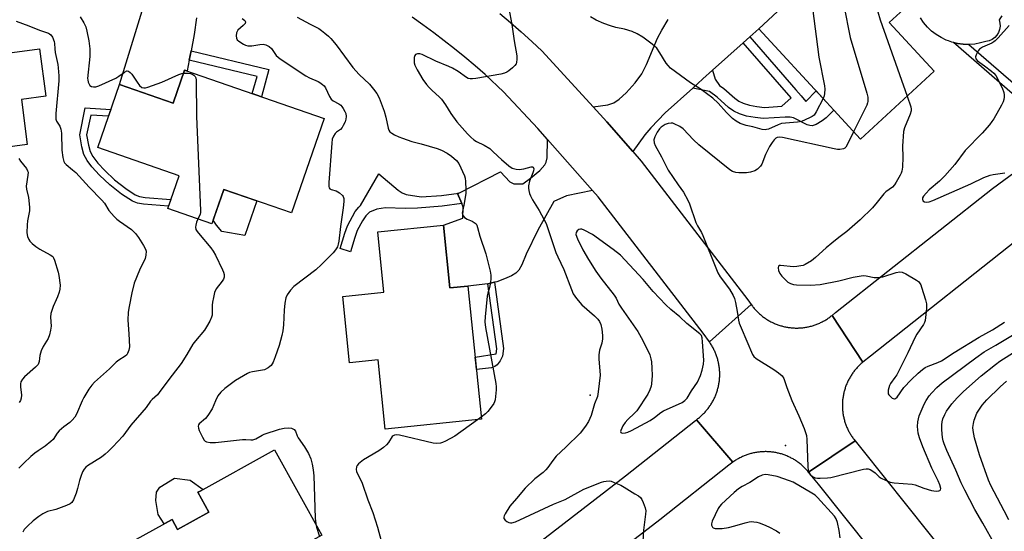
# Model space of a CAD drawing. Units: inches. Extents: x 1255763 to 1261763, y 497454 to 501455.
# Drawn here: x 1258315 to 1258668, y 499437 to 499620 of the extents above; entities that cross this region are included whole.
import ezdxf

# ---------------------------------------------------------------- set-up
doc = ezdxf.new("R2010")
doc.units = ezdxf.units.IN
doc.header["$MEASUREMENT"] = 0
for name, color, linetype in [('BLDG-Footprint', 5, 'Continuous'), ('CNTRL-Analytical Point', 7, 'Continuous'), ('CULTRL-Pad', 6, 'Continuous'), ('ELEV-Spot Elevation', 7, 'Continuous'), ('TRANS-Driveway', 251, 'Continuous'), ('TRANS-Non Street Sidewalk', 7, 'Continuous'), ('TRANS-Road', 130, 'Continuous'), ('Undefined', 1, 'Continuous')]:
    doc.layers.add(name, color=color, linetype=linetype)

msp = doc.modelspace()

# ---------------------------------------------------------------- linework, layer by layer
at = {"layer": 'BLDG-Footprint'}
for points, elevation in [([(1258593.2, 499655.19), (1258613.08, 499633.61), (1258623.67, 499643.36), (1258635.52, 499630.5), (1258637.18, 499628.7), (1258636.19, 499627.79), (1258626.97, 499619.29), (1258643.09, 499601.8), (1258616.67, 499577.46), (1258607.16, 499587.79), (1258604.48, 499590.7), (1258580.27, 499616.98), (1258588.64, 499624.7), (1258573.06, 499641.61), (1258590.72, 499657.88), (1258591.52, 499657.01)], 358.75), ([(1258317.87, 499575.52), (1258284.98, 499571.15), (1258286.12, 499562.52), (1258267.58, 499560.06), (1258266.08, 499571.38), (1258249.26, 499569.14), (1258245.79, 499595.25), (1258279.86, 499599.77), (1258279.29, 499604.09), (1258322.24, 499609.79), (1258324.49, 499592.84), (1258315.73, 499591.67)], 372.63), ([(1258374.31, 499602.18), (1258424.34, 499584.79), (1258412.59, 499550.97), (1258388.35, 499559.39), (1258384.06, 499547.02), (1258368.22, 499552.53), (1258372.32, 499564.33), (1258343.11, 499574.47), (1258350.95, 499597.02), (1258370.19, 499590.33)], 365.89), ([(1258467.15, 499546.55), (1258469.42, 499524.07), (1258475.94, 499524.72), (1258480.75, 499476.98), (1258446.19, 499473.5), (1258443.69, 499498.28), (1258433.39, 499497.24), (1258430.99, 499521.06), (1258445.73, 499522.55), (1258443.55, 499544.17)], 362.71), ([(1258406.53, 499466.1), (1258423.54, 499435.49), (1258395.86, 499420.11), (1258392.97, 499425.32), (1258380.06, 499418.14), (1258381.66, 499415.27), (1258363.86, 499405.38), (1258350.07, 499430.17), (1258369.77, 499441.12), (1258371.79, 499437.48), (1258383, 499443.71), (1258379.05, 499450.83), (1258379.82, 499451.25)], 365.77)]:
    msp.add_lwpolyline(points, close=True, dxfattribs=dict(at, elevation=elevation))
at = {"layer": 'CNTRL-Analytical Point'}
msp.add_point((1258589.79, 499467.65, 358), dxfattribs=at)
at = {"layer": 'CULTRL-Pad'}
for points in [[(1258400.16, 499555.29), (1258395.84, 499542.86), (1258387.6, 499544.3), (1258385.68, 499546.62), (1258384.51, 499548.34), (1258388.35, 499559.39)], [(1258383, 499443.71), (1258371.79, 499437.48), (1258369.77, 499441.12), (1258366.93, 499439.54), (1258364.82, 499442.85), (1258363.95, 499447.9), (1258364.2, 499450.88), (1258365.35, 499452.64), (1258370.64, 499455.92), (1258376.24, 499455.16), (1258380.89, 499451.85), (1258379.82, 499451.25), (1258379.05, 499450.83)]]:
    msp.add_lwpolyline(points, close=True, dxfattribs=at)
msp.add_polyline3d([(1258667.45, 499621.62, 0), (1258666.46, 499620.16, 0), (1258666.75, 499619.05, 0), (1258666.82, 499617.89, 0), (1258666.64, 499616.75, 0), (1258666.25, 499615.67, 0), (1258665.64, 499614.69, 0), (1258664.85, 499613.85, 0), (1258663.9, 499613.18, 0), (1258662.85, 499612.72, 0), (1258661.72, 499612.48, 0), (1258659.72, 499611.91, 0), (1258657.68, 499611.54, 0), (1258655.6, 499611.39, 0), (1258653.53, 499611.46, 0), (1258651.47, 499611.74, 0), (1258650.04, 499612.09, 0), (1258649.45, 499612.24, 0), (1258648.32, 499612.64, 0), (1258647.5, 499612.94, 0), (1258645.63, 499613.84, 0), (1258643.86, 499614.93, 0), (1258642.21, 499616.2, 0), (1258640.71, 499617.64, 0), (1258639.37, 499619.22, 0), (1258638.19, 499620.94, 0)], dxfattribs=at)
at = {"layer": 'ELEV-Spot Elevation'}
msp.add_point((1258519.7, 499485.6, 360.24), dxfattribs=at)
at = {"layer": 'TRANS-Driveway'}
for points in [[(1258378.51, 499620.91), (1258377.77, 499615), (1258376.61, 499609.09), (1258375.95, 499605.71), (1258375.2, 499601.87), (1258374.31, 499602.18), (1258370.19, 499590.33), (1258350.95, 499597.02), (1258362.39, 499634.49)], [(1258588.65, 499624.7), (1258580.27, 499616.98), (1258577.04, 499614.09), (1258574.67, 499611.96), (1258563.67, 499602.11), (1258560.22, 499599.02), (1258556.6, 499595.77), (1258546.65, 499586.86), (1258541.54, 499581.55), (1258539.36, 499579.04), (1258535.07, 499572.96), (1258525.72, 499583.67), (1258520.87, 499588.97), (1258526.12, 499589.68), (1258528.28, 499590.41), (1258530.14, 499591.78), (1258532.63, 499594.01), (1258535.9, 499597.68), (1258538.27, 499600.87), (1258539.96, 499604.2), (1258543.97, 499613.66), (1258545.5, 499616.53), (1258547.77, 499620.29)]]:
    msp.add_lwpolyline(points, dxfattribs=at)
msp.add_lwpolyline([(1258520.63, 499559.03), (1258511.31, 499557.06), (1258506.74, 499555.1), (1258500.94, 499544.85), (1258496.85, 499536.22), (1258495.3, 499532.38), (1258494.18, 499530.42), (1258493.06, 499529.4), (1258491.51, 499528.46), (1258489.06, 499527.33), (1258486.32, 499526.31), (1258485.44, 499526.11), (1258483.11, 499525.59), (1258475.94, 499524.72), (1258469.42, 499524.07), (1258467.15, 499546.55), (1258474.09, 499549.14), (1258474.16, 499552.99), (1258473.76, 499554.34), (1258472.22, 499557.91), (1258472.6, 499558.11), (1258487.58, 499565.67), (1258490.97, 499562.11), (1258492.41, 499561.36), (1258495.59, 499561.46), (1258498.34, 499563.43), (1258501.67, 499566.18), (1258503.54, 499568.17), (1258504.01, 499569.17), (1258504.3, 499570.68), (1258504.43, 499577.35)], close=True, dxfattribs=at)
at = {"layer": 'TRANS-Non Street Sidewalk'}
for points in [[(1258556.6, 499595.77), (1258560.22, 499599.02), (1258563.67, 499602.11), (1258564.6, 499598.91), (1258566.19, 499596.65), (1258567.67, 499595.63), (1258571.62, 499592.14), (1258573.1, 499591.03), (1258574.63, 499590.31), (1258576.85, 499589.64), (1258579.57, 499589.11), (1258582.27, 499588.83), (1258588.5, 499589.27), (1258591.88, 499592.22), (1258574.67, 499611.96), (1258577.04, 499614.09), (1258593.54, 499595.15), (1258595.41, 499592.98), (1258597.1, 499590.98), (1258600.79, 499594.7), (1258604.48, 499590.7), (1258607.16, 499587.79), (1258604.41, 499585.11), (1258603.02, 499583.99), (1258600.88, 499582.74), (1258599.33, 499582.19), (1258598.51, 499582.27), (1258597.58, 499582.59), (1258592.75, 499585.04), (1258591.48, 499585.3), (1258589.68, 499585.37), (1258581.83, 499584.87), (1258578.89, 499585.16), (1258575.87, 499585.72), (1258573.32, 499586.46), (1258571.26, 499587.41), (1258569.39, 499588.83), (1258565.27, 499592.49), (1258562.53, 499594.46)], [(1258692.35, 499580.57), (1258689.75, 499578.66), (1258676.68, 499589.05), (1258650.04, 499612.09), (1258651.47, 499611.74), (1258653.53, 499611.46), (1258655.6, 499611.39), (1258678.66, 499591.45)], [(1258375.95, 499605.71), (1258376.61, 499609.09), (1258404.56, 499602.44), (1258401.84, 499592.62), (1258398.58, 499593.75), (1258400.29, 499599.91)], [(1258347.84, 499588.06), (1258347, 499585.66), (1258340.6, 499586.06), (1258339.15, 499578.97), (1258339.83, 499575.26), (1258340.43, 499573.06), (1258341.41, 499571.18), (1258343.19, 499568.84), (1258345.67, 499566.19), (1258349.19, 499562.88), (1258353.2, 499559.69), (1258356.61, 499557.5), (1258358.13, 499556.92), (1258360.2, 499556.51), (1258369.34, 499555.75), (1258368.51, 499553.36), (1258359.5, 499554.12), (1258357.41, 499554.52), (1258355.66, 499555.16), (1258351.71, 499557.71), (1258347.52, 499561.06), (1258343.79, 499564.58), (1258341.07, 499567.5), (1258339.31, 499569.8), (1258338.16, 499571.94), (1258337.42, 499574.67), (1258336.66, 499579.04), (1258338.63, 499588.64)], [(1258472.6, 499558.11), (1258472.22, 499557.91), (1258473.76, 499554.34), (1258466.69, 499553.36), (1258457.83, 499552.69), (1258453.38, 499552.58), (1258446.32, 499552.77), (1258443.19, 499552.39), (1258440.65, 499551.21), (1258439.3, 499549.93), (1258438.06, 499548.13), (1258436.24, 499544.65), (1258435.32, 499542.21), (1258433.8, 499537.07), (1258430.07, 499538.17), (1258431.73, 499543.77), (1258432.71, 499546.36), (1258435.51, 499551.44), (1258436.75, 499553.09), (1258437.39, 499553.69), (1258443.95, 499565.05), (1258450.87, 499559.1), (1258452.32, 499558.18), (1258453.73, 499557.6), (1258459.17, 499556.71), (1258466.39, 499557.24)], [(1258483.11, 499525.59), (1258485.44, 499526.11), (1258488.72, 499502.32), (1258488.37, 499499.58), (1258487.51, 499497.94), (1258486.39, 499496.49), (1258485.62, 499495.92), (1258484.36, 499495.49), (1258478.95, 499494.81), (1258478.72, 499497.18), (1258478.51, 499499.26), (1258486.08, 499500.41), (1258486.32, 499502.26)]]:
    msp.add_lwpolyline(points, close=True, dxfattribs=at)
at = {"layer": 'TRANS-Road'}
for points in [[(1258487.34, 499622.48), (1258491.22, 499619.21), (1258495.05, 499615.87), (1258498.82, 499612.46), (1258502.53, 499608.99), (1258520.87, 499588.97), (1258525.72, 499583.67), (1258535.07, 499572.96), (1258538.02, 499569.57), (1258576.34, 499519.8), (1258577.53, 499518.12), (1258562.53, 499504.71), (1258560.26, 499507.9), (1258522.64, 499556.76), (1258520.63, 499559.03), (1258504.43, 499577.35), (1258500.95, 499581.28), (1258488.7, 499594.45), (1258482.05, 499600.57), (1258478.47, 499603.7), (1258474.84, 499606.77), (1258471.15, 499609.77), (1258467.41, 499612.71), (1258463.63, 499615.58), (1258459.79, 499618.38), (1258455.9, 499621.12)], [(1258676.18, 499543.8), (1258620.28, 499499.67), (1258617.54, 499497.42), (1258606.52, 499514.25), (1258607.74, 499515.25), (1258664.04, 499559.7), (1258689.75, 499578.66)], [(1258491.02, 499424.79), (1258532.43, 499456.75), (1258557.49, 499476.59), (1258557.87, 499476.85), (1258570.99, 499461.65), (1258569.52, 499460.6), (1258544.74, 499441), (1258503.2, 499408.93)]]:
    msp.add_lwpolyline(points, dxfattribs=at)
msp.add_lwpolyline([(1258606.52, 499514.25), (1258617.54, 499497.42), (1258617.27, 499497.2), (1258617.01, 499496.97), (1258616.75, 499496.74), (1258616.49, 499496.5), (1258616.24, 499496.26), (1258615.99, 499496.01), (1258615.75, 499495.76), (1258615.51, 499495.51), (1258615.28, 499495.25), (1258615.05, 499494.98), (1258614.82, 499494.72), (1258614.6, 499494.45), (1258614.39, 499494.17), (1258614.18, 499493.89), (1258613.97, 499493.61), (1258613.77, 499493.33), (1258613.57, 499493.04), (1258613.38, 499492.75), (1258613.2, 499492.45), (1258613.02, 499492.15), (1258612.84, 499491.85), (1258612.67, 499491.54), (1258612.51, 499491.24), (1258612.35, 499490.93), (1258612.19, 499490.61), (1258612.05, 499490.3), (1258611.9, 499489.98), (1258611.77, 499489.66), (1258611.64, 499489.33), (1258611.51, 499489.01), (1258611.39, 499488.68), (1258611.28, 499488.35), (1258611.17, 499488.02), (1258611.06, 499487.68), (1258610.97, 499487.35), (1258610.88, 499487.01), (1258610.79, 499486.67), (1258610.71, 499486.33), (1258610.64, 499485.99), (1258610.57, 499485.65), (1258610.51, 499485.31), (1258610.45, 499484.96), (1258610.4, 499484.62), (1258610.36, 499484.27), (1258610.32, 499483.92), (1258610.29, 499483.57), (1258610.27, 499483.23), (1258610.25, 499482.88), (1258610.24, 499482.53), (1258610.23, 499482.18), (1258610.23, 499481.83), (1258610.23, 499481.48), (1258610.25, 499481.13), (1258610.26, 499480.78), (1258610.29, 499480.44), (1258610.32, 499480.09), (1258610.35, 499479.74), (1258610.39, 499479.39), (1258610.44, 499479.05), (1258610.5, 499478.7), (1258610.56, 499478.36), (1258610.62, 499478.02), (1258610.69, 499477.68), (1258610.77, 499477.34), (1258610.85, 499477), (1258610.94, 499476.66), (1258611.04, 499476.32), (1258611.14, 499475.99), (1258611.25, 499475.66), (1258611.36, 499475.33), (1258611.48, 499475), (1258611.6, 499474.67), (1258611.73, 499474.35), (1258611.87, 499474.03), (1258612.01, 499473.71), (1258612.16, 499473.39), (1258612.31, 499473.08), (1258612.47, 499472.77), (1258612.63, 499472.46), (1258612.8, 499472.15), (1258612.97, 499471.85), (1258613.15, 499471.55), (1258613.34, 499471.25), (1258613.53, 499470.96), (1258613.72, 499470.67), (1258613.92, 499470.38), (1258614.13, 499470.1), (1258614.34, 499469.82), (1258614.76, 499469.28), (1258598.09, 499458.07), (1258597.87, 499458.34), (1258597.64, 499458.6), (1258597.41, 499458.86), (1258597.17, 499459.12), (1258596.93, 499459.37), (1258596.68, 499459.62), (1258596.43, 499459.86), (1258596.18, 499460.1), (1258595.92, 499460.33), (1258595.65, 499460.56), (1258595.39, 499460.79), (1258595.12, 499461.01), (1258594.84, 499461.22), (1258594.56, 499461.43), (1258594.28, 499461.64), (1258594, 499461.84), (1258593.71, 499462.04), (1258593.42, 499462.23), (1258593.12, 499462.41), (1258592.82, 499462.59), (1258592.52, 499462.77), (1258592.21, 499462.94), (1258591.91, 499463.1), (1258591.6, 499463.26), (1258591.28, 499463.42), (1258590.97, 499463.57), (1258590.65, 499463.71), (1258590.33, 499463.85), (1258590, 499463.98), (1258589.68, 499464.1), (1258589.35, 499464.22), (1258589.02, 499464.34), (1258588.69, 499464.45), (1258588.36, 499464.55), (1258588.02, 499464.65), (1258587.68, 499464.74), (1258587.35, 499464.82), (1258587.01, 499464.9), (1258586.66, 499464.98), (1258586.32, 499465.04), (1258585.98, 499465.1), (1258585.63, 499465.16), (1258585.29, 499465.21), (1258584.94, 499465.25), (1258584.59, 499465.29), (1258584.25, 499465.32), (1258583.9, 499465.35), (1258583.55, 499465.37), (1258583.2, 499465.38), (1258582.85, 499465.39), (1258582.5, 499465.39), (1258582.15, 499465.38), (1258581.81, 499465.37), (1258581.46, 499465.35), (1258581.11, 499465.33), (1258580.76, 499465.3), (1258580.41, 499465.26), (1258580.07, 499465.22), (1258579.72, 499465.17), (1258579.38, 499465.12), (1258579.03, 499465.06), (1258578.69, 499464.99), (1258578.35, 499464.92), (1258578.01, 499464.85), (1258577.67, 499464.76), (1258577.33, 499464.67), (1258577, 499464.58), (1258576.66, 499464.48), (1258576.33, 499464.37), (1258576, 499464.26), (1258575.67, 499464.14), (1258575.34, 499464.01), (1258575.02, 499463.88), (1258574.7, 499463.75), (1258574.38, 499463.61), (1258574.06, 499463.46), (1258573.75, 499463.31), (1258573.44, 499463.15), (1258573.13, 499462.99), (1258572.82, 499462.82), (1258572.52, 499462.64), (1258572.22, 499462.46), (1258571.92, 499462.28), (1258571.63, 499462.09), (1258571.34, 499461.9), (1258570.99, 499461.65), (1258557.87, 499476.85), (1258558.38, 499477.23), (1258558.66, 499477.45), (1258558.93, 499477.67), (1258559.2, 499477.89), (1258559.46, 499478.12), (1258559.72, 499478.35), (1258559.98, 499478.59), (1258560.23, 499478.83), (1258560.47, 499479.08), (1258560.72, 499479.33), (1258560.95, 499479.59), (1258561.19, 499479.85), (1258561.42, 499480.11), (1258561.64, 499480.38), (1258561.86, 499480.65), (1258562.08, 499480.92), (1258562.29, 499481.2), (1258562.49, 499481.48), (1258562.7, 499481.77), (1258562.89, 499482.06), (1258563.08, 499482.35), (1258563.27, 499482.64), (1258563.45, 499482.94), (1258563.62, 499483.25), (1258563.79, 499483.55), (1258563.96, 499483.86), (1258564.11, 499484.17), (1258564.27, 499484.48), (1258564.42, 499484.8), (1258564.56, 499485.12), (1258564.7, 499485.44), (1258564.83, 499485.76), (1258564.95, 499486.09), (1258565.07, 499486.42), (1258565.19, 499486.75), (1258565.29, 499487.08), (1258565.4, 499487.41), (1258565.49, 499487.75), (1258565.58, 499488.08), (1258565.67, 499488.42), (1258565.75, 499488.76), (1258565.82, 499489.1), (1258565.89, 499489.45), (1258565.95, 499489.79), (1258566.01, 499490.13), (1258566.05, 499490.48), (1258566.1, 499490.83), (1258566.13, 499491.17), (1258566.17, 499491.52), (1258566.19, 499491.87), (1258566.21, 499492.22), (1258566.22, 499492.57), (1258566.23, 499492.92), (1258566.23, 499493.26), (1258566.22, 499493.61), (1258566.21, 499493.96), (1258566.19, 499494.31), (1258566.17, 499494.66), (1258566.14, 499495.01), (1258566.1, 499495.35), (1258566.06, 499495.7), (1258566.01, 499496.05), (1258565.96, 499496.39), (1258565.9, 499496.74), (1258565.83, 499497.08), (1258565.76, 499497.42), (1258565.68, 499497.76), (1258565.6, 499498.1), (1258565.51, 499498.44), (1258565.41, 499498.77), (1258565.31, 499499.11), (1258565.2, 499499.44), (1258565.09, 499499.77), (1258564.97, 499500.1), (1258564.85, 499500.42), (1258564.72, 499500.75), (1258564.58, 499501.07), (1258564.44, 499501.39), (1258564.29, 499501.7), (1258564.14, 499502.02), (1258563.98, 499502.33), (1258563.82, 499502.64), (1258563.65, 499502.94), (1258563.48, 499503.25), (1258563.3, 499503.54), (1258563.11, 499503.84), (1258562.92, 499504.13), (1258562.73, 499504.42), (1258562.53, 499504.71), (1258577.53, 499518.12), (1258577.94, 499517.57), (1258578.15, 499517.29), (1258578.37, 499517.02), (1258578.6, 499516.76), (1258578.82, 499516.49), (1258579.06, 499516.23), (1258579.29, 499515.98), (1258579.54, 499515.72), (1258579.78, 499515.48), (1258580.03, 499515.23), (1258580.29, 499515), (1258580.55, 499514.76), (1258580.81, 499514.53), (1258581.08, 499514.31), (1258581.35, 499514.09), (1258581.62, 499513.87), (1258581.9, 499513.66), (1258582.18, 499513.45), (1258582.47, 499513.25), (1258582.76, 499513.06), (1258583.05, 499512.87), (1258583.35, 499512.68), (1258583.64, 499512.5), (1258583.95, 499512.33), (1258584.25, 499512.16), (1258584.56, 499511.99), (1258584.87, 499511.83), (1258585.18, 499511.68), (1258585.5, 499511.53), (1258585.82, 499511.39), (1258586.14, 499511.25), (1258586.46, 499511.12), (1258586.79, 499510.99), (1258587.12, 499510.87), (1258587.45, 499510.76), (1258587.78, 499510.65), (1258588.11, 499510.55), (1258588.45, 499510.45), (1258588.78, 499510.36), (1258589.12, 499510.27), (1258589.46, 499510.2), (1258589.8, 499510.12), (1258590.15, 499510.05), (1258590.49, 499509.99), (1258590.83, 499509.94), (1258591.18, 499509.89), (1258591.53, 499509.85), (1258591.87, 499509.81), (1258592.22, 499509.78), (1258592.57, 499509.75), (1258592.92, 499509.73), (1258593.27, 499509.72), (1258593.61, 499509.71), (1258593.96, 499509.71), (1258594.31, 499509.72), (1258594.66, 499509.73), (1258595.01, 499509.75), (1258595.36, 499509.77), (1258595.71, 499509.8), (1258596.05, 499509.84), (1258596.4, 499509.88), (1258596.75, 499509.93), (1258597.09, 499509.98), (1258597.43, 499510.04), (1258597.78, 499510.11), (1258598.12, 499510.18), (1258598.46, 499510.25), (1258598.8, 499510.34), (1258599.14, 499510.43), (1258599.47, 499510.52), (1258599.81, 499510.63), (1258600.14, 499510.73), (1258600.47, 499510.85), (1258600.8, 499510.96), (1258601.12, 499511.09), (1258601.45, 499511.22), (1258601.77, 499511.35), (1258602.09, 499511.5), (1258602.4, 499511.64), (1258602.72, 499511.79), (1258603.03, 499511.95), (1258603.34, 499512.12), (1258603.64, 499512.28), (1258603.95, 499512.46), (1258604.25, 499512.64), (1258604.54, 499512.82), (1258604.83, 499513.01), (1258605.12, 499513.21), (1258605.41, 499513.41), (1258605.69, 499513.61), (1258605.97, 499513.82), (1258606.25, 499514.03)], close=True, dxfattribs=at)
msp.add_polyline3d([(1258677.64, 499367.13, 0), (1258666.09, 499378.72, 0), (1258654.74, 499390.52, 0), (1258634.15, 499413.01, 0), (1258631.72, 499416.05, 0), (1258620.53, 499430.08, 0), (1258601.66, 499453.73, 0), (1258598.09, 499458.07, 0), (1258614.76, 499469.28, 0), (1258617.21, 499466.3, 0), (1258649.25, 499426.15, 0), (1258659.79, 499414.46, 0), (1258668.97, 499404.64, 0)], dxfattribs=at)
at = {"layer": 'Undefined'}
msp.add_line((1258480.67, 499477.79, 362), (1258479.37, 499476.85, 362), dxfattribs=at)
for points, elevation in [([(1258583.15, 499650.9), (1258584.34, 499649.56), (1258585.84, 499648.2), (1258588.06, 499646.36), (1258590.3, 499644.88), (1258590.72, 499644.49), (1258591.2, 499643.87), (1258592.14, 499642.19), (1258595.99, 499634.33), (1258598.83, 499627.09), (1258599.25, 499625.58), (1258599.45, 499624.45), (1258601.73, 499606.82), (1258603.85, 499596.5), (1258603.92, 499595.32), (1258603.85, 499593.83), (1258603.7, 499592.96), (1258603.32, 499591.96)], 360), ([(1258601.08, 499646.63), (1258603.4, 499642.02), (1258606.6, 499635.97), (1258608.73, 499631.24), (1258609.72, 499628.84), (1258610.71, 499625.36), (1258612.98, 499613.83), (1258618.94, 499593.91), (1258619.3, 499592.48), (1258619.38, 499591.68), (1258619.35, 499590.91), (1258619.26, 499590.41), (1258618.98, 499589.58), (1258614.27, 499580.08)], 358), ([(1258617.43, 499637.62), (1258619.96, 499632.2), (1258620.63, 499630.59), (1258622.16, 499625.97), (1258623.8, 499620.2), (1258633.41, 499592.87)], 356), ([(1258490.61, 499624.28), (1258491.65, 499618.56), (1258492.46, 499612.63), (1258493.48, 499607.25), (1258493.51, 499606.09), (1258493.37, 499604.97), (1258493.19, 499604.45), (1258492.72, 499603.8), (1258491.91, 499603.01), (1258490.58, 499601.91), (1258489.88, 499601.44), (1258489.09, 499601.11), (1258487.68, 499600.79), (1258478.71, 499599.19), (1258477.56, 499599.03), (1258476.71, 499599.04), (1258476.04, 499599.23), (1258475.37, 499599.56), (1258472.38, 499601.69), (1258470.37, 499602.86), (1258469.02, 499603.5), (1258464.38, 499605.36), (1258459.45, 499607.79), (1258458.64, 499608.03), (1258457.85, 499608.02), (1258457.16, 499607.78), (1258456.87, 499607.45), (1258456.68, 499606.73), (1258456.62, 499605.89), (1258456.68, 499604.75), (1258456.87, 499603.91), (1258457.66, 499602.33), (1258459.79, 499598.79), (1258461.1, 499597), (1258462.05, 499595.92), (1258463.09, 499594.89), (1258465.61, 499592.63), (1258466.38, 499591.81), (1258467.88, 499589.76), (1258469.74, 499586.64), (1258471.9, 499583.65), (1258475.82, 499579.31), (1258476.98, 499578.14), (1258478, 499577.24), (1258478.99, 499576.59), (1258481.77, 499575.23), (1258483.74, 499574.04), (1258484.62, 499573.29), (1258486.72, 499571.2), (1258487.95, 499570.1), (1258490.64, 499567.83), (1258491.84, 499567.05), (1258493.17, 499566.62), (1258494.29, 499566.57), (1258496, 499566.76), (1258498.59, 499567.51), (1258499.03, 499567.53), (1258499.33, 499567.37), (1258499.53, 499566.84), (1258499.49, 499566.12), (1258499.24, 499565.33), (1258498, 499562.41), (1258497.64, 499560.74), (1258497.63, 499559.88), (1258497.75, 499559.04), (1258498.03, 499557.93), (1258498.33, 499557.14), (1258499.12, 499555.68), (1258501.5, 499551.85), (1258503.94, 499547.25), (1258504.96, 499544.37), (1258506.67, 499539), (1258507.47, 499536.81), (1258508.15, 499535.19), (1258510.26, 499530.65), (1258513.01, 499523.55), (1258513.7, 499522.02), (1258514.89, 499520.33), (1258516.78, 499518.05), (1258521.3, 499514.11), (1258522.51, 499512.94), (1258523.14, 499512.02), (1258523.59, 499511.02), (1258523.93, 499509.35), (1258524.14, 499507.04), (1258524.15, 499505.89), (1258523.92, 499504.34), (1258523.15, 499501.78), (1258522.89, 499500.12), (1258522.88, 499498.68), (1258523.31, 499492.86), (1258522.67, 499486.81), (1258522.34, 499485.13), (1258521.26, 499482.55), (1258520.1, 499478.34), (1258519.22, 499476.2), (1258518.14, 499474.49), (1258516.17, 499471.96), (1258511.03, 499466.95), (1258507.58, 499463.77), (1258506.32, 499462.27), (1258504.54, 499459.66), (1258503.88, 499458.84), (1258502.9, 499457.97), (1258499.9, 499455.67), (1258496.48, 499452.25), (1258493.34, 499448.54), (1258490.94, 499445.86), (1258489.22, 499443.1), (1258488.87, 499442.34), (1258488.75, 499441.86), (1258488.84, 499441.43), (1258489.29, 499440.87), (1258489.92, 499440.37), (1258490.63, 499440), (1258491.13, 499439.88), (1258491.64, 499439.88), (1258492.93, 499440.17), (1258506.66, 499446.59), (1258510.79, 499448.2), (1258517.5, 499451.92), (1258523.84, 499454.43), (1258524.68, 499454.71), (1258525.48, 499454.86), (1258526.56, 499454.92), (1258527.35, 499454.77), (1258528.4, 499454.38), (1258530.72, 499453.33), (1258532.01, 499452.63), (1258535.84, 499450.3), (1258537.09, 499449.5), (1258537.77, 499448.95), (1258538.28, 499448.28), (1258538.77, 499447.22), (1258539.48, 499445.28), (1258539.68, 499444.15), (1258539.61, 499443.01), (1258538.84, 499437.25), (1258538.61, 499433.12)], 360), ([(1258336.89, 499621.32), (1258338.19, 499619.15), (1258338.88, 499617.7), (1258339.28, 499616.15), (1258339.91, 499612.68), (1258340.25, 499609.77), (1258340.31, 499608.3), (1258340.26, 499607.12), (1258339.51, 499599.22), (1258339.54, 499598.67), (1258339.71, 499597.85), (1258340, 499597.1), (1258340.27, 499596.68), (1258340.88, 499596.31), (1258341.65, 499596.19), (1258342.47, 499596.24), (1258343.57, 499596.58), (1258349.66, 499599.35), (1258350.65, 499599.98), (1258352.68, 499601.49), (1258353.53, 499601.91), (1258353.74, 499601.93), (1258354.19, 499601.8), (1258354.82, 499601.31), (1258355.34, 499600.69), (1258357.27, 499597.84), (1258358.16, 499596.7), (1258358.97, 499596), (1258359.72, 499595.8), (1258360.26, 499595.85), (1258361.09, 499596.07), (1258366.07, 499597.89), (1258372.21, 499600.57), (1258373.29, 499600.96), (1258373.93, 499601.09)], 366), ([(1258394.89, 499620.65), (1258395.87, 499619.96), (1258396.12, 499619.49), (1258396, 499618.93), (1258395.33, 499618.16), (1258393.41, 499616.54), (1258393.12, 499616.09), (1258392.94, 499615.58), (1258392.79, 499614.46), (1258392.89, 499613.65), (1258393.18, 499613.08), (1258393.71, 499612.53), (1258395.4, 499611.45), (1258396.18, 499611.11), (1258396.99, 499610.9), (1258397.54, 499610.84), (1258398.41, 499610.88), (1258401.3, 499611.36), (1258402.44, 499611.44), (1258403.47, 499611.22), (1258404.65, 499610.62), (1258405.43, 499609.9), (1258407.17, 499607.43), (1258407.8, 499606.82), (1258408.51, 499606.29), (1258417.83, 499600.11), (1258419.11, 499599.43), (1258422.18, 499598.14), (1258422.85, 499597.73), (1258423.71, 499597.06), (1258424.29, 499596.5), (1258424.78, 499595.83), (1258426.32, 499592.75), (1258426.91, 499591.8), (1258427.56, 499591.19), (1258429.64, 499590.08), (1258430.34, 499589.59), (1258430.72, 499589.17), (1258431.2, 499588.44), (1258431.76, 499587.39), (1258432.09, 499586.58), (1258432.25, 499585.56), (1258432.15, 499584.59), (1258431.83, 499583.62), (1258431.2, 499582.31), (1258430.76, 499581.56), (1258430.23, 499580.92), (1258428.83, 499579.99), (1258428.24, 499579.42), (1258427.65, 499578.49), (1258427.26, 499577.43), (1258427.08, 499575.96), (1258426.07, 499561.87), (1258426.04, 499560.44), (1258426.15, 499559.94), (1258426.36, 499559.61), (1258426.86, 499559.33), (1258428.62, 499558.85), (1258429.86, 499558.14), (1258430.92, 499557.22), (1258431.19, 499556.82), (1258431.38, 499556.15), (1258431.4, 499555.04), (1258431.19, 499552.76), (1258430.15, 499546.09), (1258429.65, 499540.85), (1258429.43, 499539.8), (1258429.08, 499538.86), (1258428.42, 499537.71), (1258427.62, 499536.65), (1258423.45, 499532.46), (1258421.32, 499530.59), (1258413.51, 499524.58), (1258412.23, 499523.29), (1258411.08, 499521.57), (1258410.63, 499520.52), (1258410.29, 499518.6), (1258410.03, 499516.06), (1258409.8, 499510.91), (1258409.5, 499508.7), (1258409.19, 499507.05), (1258408.24, 499503.46), (1258406.77, 499499.33), (1258406.01, 499497.44), (1258405.28, 499496.3), (1258404.92, 499495.9), (1258404.25, 499495.39), (1258402.99, 499494.78), (1258398.67, 499494.05), (1258397.62, 499493.75), (1258396.82, 499493.39), (1258392.52, 499490.87), (1258388.7, 499488.06), (1258387.28, 499486.7), (1258386.26, 499485.38), (1258385.37, 499483.65), (1258384.15, 499480.69), (1258382.67, 499478.3), (1258381.76, 499477.23), (1258379.53, 499475.39), (1258379.25, 499474.98), (1258379.12, 499474.54), (1258379.23, 499473.77), (1258379.54, 499472.97), (1258380.7, 499470.55), (1258381.28, 499469.56), (1258381.65, 499469.17), (1258382.14, 499468.89), (1258383.43, 499468.69), (1258385.39, 499468.73), (1258395.09, 499469.74), (1258396.26, 499469.75), (1258397.99, 499469.59), (1258398.76, 499469.64), (1258399.78, 499469.99), (1258402.06, 499471.27), (1258402.85, 499471.62), (1258408.31, 499473.46), (1258409.96, 499473.8), (1258411.73, 499473.92), (1258412.58, 499473.83), (1258413.09, 499473.63), (1258413.55, 499473.33), (1258414.05, 499472.75), (1258414.67, 499471.08), (1258415.06, 499470.32), (1258417.34, 499467.14), (1258418.72, 499464.75), (1258419.54, 499462.77), (1258420.06, 499460.86), (1258420.42, 499458.91), (1258420.65, 499456.67), (1258421.17, 499441.57), (1258421.31, 499439.5)], 364), ([(1258414.61, 499621.21), (1258419.27, 499618.61), (1258422.47, 499617.05), (1258423.43, 499616.4), (1258424.57, 499615.48), (1258425.91, 499614.33), (1258426.73, 499613.51), (1258428.61, 499611.21), (1258434.65, 499603.07), (1258436.91, 499600.64), (1258440.64, 499597.14), (1258442.09, 499595.38), (1258443.25, 499593.78), (1258444.03, 499592.19), (1258445.9, 499587.46), (1258446.47, 499585.28), (1258447.27, 499581.39), (1258447.52, 499580.65), (1258447.94, 499580.03), (1258448.57, 499579.56), (1258449.55, 499579.03), (1258451.1, 499578.32), (1258452.48, 499577.8), (1258455.84, 499576.65), (1258459.11, 499575.81), (1258464.87, 499574.05), (1258466.43, 499573.44), (1258468.5, 499572.4), (1258470.08, 499571.35), (1258471.83, 499569.83), (1258472.66, 499568.68), (1258474.71, 499564.25), (1258474.94, 499563.42), (1258475.08, 499562.24), (1258475.21, 499559.26), (1258475.17, 499558.08), (1258474.56, 499554.35), (1258473.92, 499551.55), (1258473.88, 499551.05), (1258473.98, 499550.35), (1258474.16, 499549.94), (1258474.69, 499549.37), (1258475.64, 499548.78), (1258477.47, 499548), (1258478.21, 499547.59), (1258478.82, 499547.05), (1258479.09, 499546.58), (1258479.38, 499545.79), (1258480.22, 499542.7), (1258482.3, 499536.34), (1258483.9, 499530.06), (1258484.17, 499528.62), (1258484.16, 499527.47), (1258483.96, 499526.02), (1258483.61, 499524.29), (1258483.03, 499522.27), (1258482.83, 499521.11), (1258482.07, 499513.73), (1258481.99, 499511.96), (1258482.27, 499509.89), (1258485.93, 499489.85), (1258486.07, 499488.67), (1258486.04, 499487.51), (1258485.66, 499484.03), (1258485.44, 499483.21), (1258485.21, 499482.71), (1258484.3, 499481.3), (1258483.09, 499479.75), (1258482.24, 499478.96), (1258480.67, 499477.79)], 362), ([(1258603.32, 499591.96), (1258600.88, 499587.19), (1258600.07, 499586.04), (1258599.41, 499585.55), (1258598.41, 499585.02), (1258595.53, 499583.77), (1258594.13, 499583.51), (1258589.78, 499583.21), (1258588.35, 499583), (1258587.24, 499582.61), (1258583.77, 499581.06), (1258583.05, 499580.84), (1258582.54, 499580.79), (1258581.44, 499580.95), (1258578.1, 499581.84), (1258575.71, 499582.3), (1258573.54, 499583.08), (1258572.08, 499583.85), (1258570.8, 499584.83), (1258568.63, 499587), (1258565.64, 499590.35), (1258563.73, 499592.14), (1258559.18, 499595.48), (1258555.69, 499597.64), (1258548.63, 499602.92), (1258547.69, 499603.85), (1258547.01, 499604.69), (1258544.79, 499608.44), (1258543.63, 499610.07), (1258541.96, 499611.54), (1258538.63, 499614.03), (1258536.67, 499615.2), (1258534.85, 499616.07), (1258532.06, 499616.89), (1258528.93, 499617.48), (1258527.05, 499618.01), (1258524.61, 499618.9), (1258521.91, 499620.12), (1258519.93, 499621.33)], 360), ([(1258313.89, 499619.76), (1258318.37, 499618.09), (1258322.22, 499616.5), (1258325.42, 499615.44), (1258325.89, 499615.23), (1258326.35, 499614.89), (1258326.96, 499614.02), (1258327.56, 499612.48), (1258327.68, 499611.69), (1258327.72, 499609.81), (1258327.87, 499608.46), (1258328.81, 499604.18), (1258328.98, 499603.02), (1258329.14, 499600.14), (1258329.13, 499598.4), (1258328.13, 499586.67), (1258328.07, 499585.21), (1258328.14, 499584.57), (1258328.36, 499583.92), (1258329.59, 499582.04), (1258329.95, 499580.97), (1258330.1, 499579.55), (1258330.31, 499573.48), (1258330.65, 499570.82), (1258331, 499569.42), (1258331.24, 499568.97), (1258331.75, 499568.4), (1258334.09, 499566.49), (1258335.25, 499565.42), (1258340.04, 499560.16), (1258344.65, 499555.57), (1258345.52, 499554.47), (1258347.08, 499551.84), (1258348.98, 499549.75), (1258350, 499548.77), (1258350.89, 499548.03), (1258355.26, 499545.02), (1258356.72, 499543.64), (1258357.76, 499542.22), (1258359.6, 499539.26), (1258360.25, 499538.01), (1258360.47, 499537.22), (1258360.41, 499535.78), (1258360.13, 499534.65), (1258358.11, 499530.49), (1258356.24, 499525.77), (1258355.31, 499522.32), (1258354.36, 499517.47), (1258354.07, 499515.45), (1258353.96, 499512.52), (1258354.31, 499507.63), (1258354.47, 499502.94), (1258354.34, 499501.81), (1258353.86, 499500.56), (1258353.56, 499500.13), (1258352.99, 499499.62), (1258350.68, 499498.19), (1258349.8, 499497.52), (1258347.35, 499495.1), (1258341.97, 499490.25), (1258340.99, 499489.27), (1258339.97, 499487.85), (1258338.12, 499484.86), (1258337.51, 499483.56), (1258335.53, 499478.78), (1258334.91, 499477.73), (1258333.95, 499476.63), (1258333.07, 499475.86), (1258330.95, 499474.33), (1258329.26, 499472.85), (1258328.55, 499472.03), (1258327.11, 499469.8), (1258326.32, 499468.98), (1258324.25, 499467.35), (1258321.71, 499465.68), (1258320.53, 499464.81), (1258319.18, 499463.67), (1258316.67, 499461.32), (1258314.85, 499459.47)], 368), ([(1258670.03, 499618.15), (1258666.06, 499613.72), (1258665.03, 499612.67), (1258664.58, 499612.3), (1258663.85, 499611.87), (1258660.44, 499610.36), (1258659.46, 499609.75), (1258658.96, 499609.12), (1258658.56, 499608.4), (1258658.22, 499607.66), (1258658.01, 499606.92), (1258658.08, 499606.25), (1258658.71, 499605.47), (1258661.21, 499603.76), (1258663.69, 499601.84), (1258664.53, 499601.09), (1258665.23, 499600.23), (1258667.48, 499595.8), (1258668.14, 499594.2), (1258668.26, 499593.36), (1258668.23, 499592.52), (1258668.12, 499591.67), (1258667.89, 499590.86), (1258667.26, 499589.61), (1258664.49, 499584.68), (1258663.88, 499583.73), (1258663, 499582.6), (1258660.38, 499579.56), (1258654.24, 499573.39), (1258650.5, 499568.37), (1258647, 499564.33), (1258645.06, 499562.38), (1258641.37, 499559.24), (1258640.22, 499558.1), (1258639.36, 499557.02), (1258639, 499556.36), (1258638.91, 499555.94), (1258639.14, 499555.36), (1258639.65, 499554.92), (1258640.33, 499554.79), (1258641.38, 499555), (1258642.72, 499555.45), (1258656.31, 499561.4), (1258661, 499563.65), (1258663.18, 499564.5), (1258664.29, 499564.75), (1258668.47, 499565.35)], 354), ([(1258373.93, 499601.09), (1258374.82, 499601.13), (1258375.61, 499601.07), (1258376.41, 499600.94), (1258377.2, 499600.67), (1258377.62, 499600.39), (1258378.08, 499599.86), (1258378.29, 499599.43), (1258378.47, 499598.6), (1258378.57, 499585.52), (1258379.98, 499551.91), (1258379.94, 499551.08), (1258379.82, 499550.54), (1258379, 499548.78)], 366), ([(1258633.41, 499592.87), (1258634.75, 499588.99), (1258634.89, 499588.15), (1258634.85, 499587.55), (1258634.53, 499586.45), (1258632.56, 499581.54), (1258632.2, 499580.14), (1258631.77, 499574.92), (1258631.96, 499570.95), (1258631.75, 499567.44), (1258631.57, 499566), (1258631.33, 499565.23), (1258631, 499564.52), (1258629.57, 499562.01), (1258628.96, 499561.08), (1258628.19, 499560.27), (1258625.86, 499558.52), (1258625.13, 499557.87), (1258622.72, 499554.85), (1258620.97, 499552.86), (1258616.59, 499548.49), (1258611.83, 499544.29), (1258608.91, 499542.23), (1258606.45, 499540.19), (1258604.46, 499538.5), (1258600.63, 499535), (1258599.16, 499533.82), (1258596.93, 499532.51), (1258596.15, 499532.18), (1258595.31, 499531.97), (1258593.86, 499531.76), (1258592.69, 499531.71), (1258588, 499532.15), (1258587.6, 499532.08), (1258587.31, 499531.91), (1258587.14, 499531.33), (1258587.3, 499530.31), (1258587.82, 499529.25), (1258588.52, 499528.26), (1258589.79, 499526.98), (1258590.69, 499526.21), (1258591.61, 499525.67), (1258592.67, 499525.34), (1258593.77, 499525.15), (1258598.84, 499525.05), (1258602.3, 499525.34), (1258608.98, 499526.61), (1258614.12, 499527.99), (1258617.68, 499528.54), (1258618.78, 499528.48), (1258621.66, 499527.88), (1258623.33, 499527.82), (1258624.74, 499528.13), (1258629.5, 499529.63), (1258630.86, 499529.83), (1258631.65, 499529.72), (1258632.96, 499529.1), (1258636.8, 499526.84), (1258637.5, 499526.34), (1258637.89, 499525.94), (1258638.31, 499525.22), (1258638.61, 499524.4), (1258640, 499519.86), (1258640.36, 499518.44), (1258640.39, 499516.73), (1258639.95, 499512.46), (1258639.7, 499511.68), (1258639.34, 499510.97), (1258636.94, 499507.46), (1258636.34, 499506.47), (1258633.72, 499500.85), (1258629.7, 499492.9), (1258629.09, 499491.92), (1258627.53, 499489.87), (1258627.12, 499489.12), (1258626.66, 499487.48), (1258626.59, 499486.67), (1258626.67, 499486.17), (1258626.91, 499485.71), (1258627.46, 499485.11), (1258628.1, 499484.6), (1258628.74, 499484.3), (1258628.95, 499484.29), (1258629.33, 499484.44), (1258629.87, 499484.94), (1258632.31, 499488.39), (1258634.84, 499491.09), (1258637.36, 499493.48), (1258638.95, 499494.83), (1258639.91, 499495.52), (1258640.99, 499496.04), (1258644.49, 499497.33), (1258645.72, 499497.96), (1258650.28, 499500.94), (1258659.31, 499506.39), (1258664.02, 499509.04), (1258668.42, 499511.81)], 356), ([(1258614.27, 499580.08), (1258612.08, 499575.61), (1258611.48, 499574.62), (1258611.09, 499574.24), (1258610.64, 499574), (1258609.3, 499573.72), (1258608.44, 499573.72), (1258607.27, 499573.92), (1258588.69, 499578.05), (1258587.55, 499578.17), (1258586.81, 499578.01), (1258586.38, 499577.77), (1258585.77, 499577.2), (1258585.07, 499576.28), (1258584.11, 499574.81), (1258582.7, 499571.9), (1258581.28, 499568.49), (1258580.87, 499567.78), (1258580.54, 499567.37), (1258579.76, 499566.66), (1258578.83, 499566.12), (1258577.23, 499565.61), (1258575.82, 499565.4), (1258573.13, 499565.41), (1258571.96, 499565.52), (1258570.86, 499565.86), (1258569.86, 499566.4), (1258558.79, 499575.34), (1258556.81, 499577.23), (1258553.08, 499581.15), (1258551.93, 499581.94), (1258549.91, 499582.97), (1258549.38, 499583.12), (1258548.82, 499583.19), (1258547.69, 499583.08), (1258546.64, 499582.68), (1258545.22, 499581.77), (1258544.6, 499581.16), (1258543.82, 499579.98), (1258542.91, 499578.23), (1258542.61, 499577.2), (1258542.73, 499576.14), (1258543.1, 499575.16), (1258545.29, 499571.14), (1258547.76, 499566.34), (1258551.38, 499561), (1258553.28, 499558.44), (1258554.85, 499555.56), (1258555.42, 499554.21), (1258557.68, 499547.61), (1258558.28, 499546.36), (1258559.65, 499544.01), (1258560.15, 499542.95), (1258564.8, 499531.3), (1258565.6, 499529.48), (1258566.44, 499528.08), (1258569.75, 499523.63), (1258571.07, 499521.34), (1258571.48, 499520.25), (1258571.83, 499518.83), (1258572.5, 499515.65), (1258572.99, 499512.58), (1258573.25, 499511.48), (1258573.89, 499509.82), (1258577.97, 499500.21), (1258578.45, 499499.49), (1258579.32, 499498.75), (1258585.69, 499494.83), (1258587.34, 499493.7), (1258588.62, 499492.56), (1258589.26, 499491.64), (1258590.29, 499488.42), (1258592.09, 499483.74), (1258594.57, 499478.23), (1258596.53, 499473.69), (1258596.93, 499472.6), (1258597.3, 499471.19), (1258597.49, 499469.75), (1258597.85, 499460.03), (1258598.01, 499458.58), (1258598.27, 499457.8), (1258598.71, 499457.14), (1258599.51, 499456.48), (1258600.44, 499456.04), (1258601.3, 499455.9), (1258602.2, 499455.89), (1258604.9, 499455.99), (1258606.08, 499456.12), (1258617.85, 499459.08), (1258618.7, 499459.24), (1258619.52, 499459.25), (1258620.24, 499459), (1258621.16, 499458.45), (1258622.01, 499457.76), (1258623.43, 499456.4), (1258624.14, 499455.92), (1258625.73, 499455.15), (1258627.37, 499454.51), (1258628.81, 499454.25), (1258635.28, 499453.71), (1258636.31, 499453.44), (1258639.47, 499452.31), (1258642.17, 499451.5), (1258642.97, 499451.34), (1258644.08, 499451.26), (1258644.83, 499451.31), (1258645.22, 499451.43), (1258645.44, 499451.7), (1258645.48, 499452.14), (1258645.18, 499453.45), (1258644.54, 499454.94), (1258642.31, 499459.46), (1258639.05, 499467.1), (1258637.9, 499470.34), (1258637.43, 499472.06), (1258637.23, 499473.22), (1258637.18, 499474.36), (1258637.32, 499476.05), (1258637.49, 499477.16), (1258637.81, 499478.29), (1258639.51, 499482.45), (1258640.23, 499483.71), (1258641.38, 499485.37), (1258642.31, 499486.46), (1258644.11, 499488.34), (1258646.01, 499490.06), (1258658.04, 499499.03), (1258661.13, 499501.15), (1258665.32, 499503.55), (1258671.27, 499507.12)], 358), ([(1258314.85, 499570.55), (1258315.44, 499569.58), (1258317.61, 499566.88), (1258317.99, 499566.12), (1258318.12, 499565.57), (1258318.1, 499564.48), (1258317.45, 499560.52), (1258317.56, 499559.45), (1258318.32, 499556.47), (1258318.65, 499553.08), (1258318.6, 499551.69), (1258317.96, 499548.11), (1258317.8, 499546.68), (1258317.76, 499543.85), (1258317.99, 499542.5), (1258318.39, 499541.5), (1258318.83, 499540.82), (1258319.62, 499540.02), (1258320.92, 499538.91), (1258322.38, 499537.94), (1258326.08, 499536), (1258326.98, 499535.31), (1258327.29, 499534.86), (1258327.6, 499534.1), (1258328.94, 499529.7), (1258329.2, 499528.58), (1258329.61, 499525.11), (1258329.57, 499523.68), (1258329.27, 499522.56), (1258328.69, 499520.89), (1258328.25, 499519.8), (1258327.12, 499517.41), (1258326.27, 499514.9), (1258326.14, 499513.55), (1258326.37, 499510.39), (1258326.2, 499508.97), (1258325.85, 499507.3), (1258325.31, 499506.02), (1258323.58, 499503.13), (1258322.89, 499501.53), (1258322.38, 499499.87), (1258322.1, 499497.74), (1258321.72, 499496.67), (1258320.81, 499495.64), (1258316.84, 499492.26), (1258316.11, 499491.38), (1258315.57, 499490.41), (1258315.39, 499489.65), (1258315.38, 499488.61), (1258315.83, 499485.7), (1258315.69, 499484.58), (1258315.39, 499483.79), (1258314.94, 499483.05)], 370), ([(1258379, 499548.78), (1258378.54, 499547.69), (1258378.29, 499546.63), (1258378.23, 499545.84), (1258378.37, 499545.09), (1258378.78, 499544.38), (1258379.3, 499543.7), (1258383.64, 499538.5), (1258384.51, 499537.32), (1258385.33, 499535.82), (1258387.89, 499530.56), (1258388.23, 499529.76), (1258388.46, 499528.95), (1258388.43, 499527.97), (1258388.19, 499527.24), (1258387.75, 499526.51), (1258385.65, 499523.72), (1258385.06, 499522.41), (1258384.6, 499520.72), (1258384.26, 499518.99), (1258384.18, 499517.88), (1258384.19, 499515.14), (1258384.13, 499514.35), (1258383.92, 499513.55), (1258383.31, 499512.22), (1258382.18, 499510.14), (1258381.41, 499508.89), (1258378.15, 499505.09), (1258377.26, 499503.94), (1258375.12, 499500.23), (1258373.02, 499496.97), (1258369.83, 499492.84), (1258365.82, 499487.39), (1258364.54, 499485.82), (1258362.66, 499484.08), (1258362.08, 499483.44), (1258360.48, 499481.18), (1258355.04, 499474.94), (1258352.08, 499470.99), (1258348.59, 499467.14), (1258346.85, 499465.39), (1258345.79, 499464.44), (1258344.43, 499463.4), (1258339.51, 499460.33), (1258338.85, 499459.78), (1258338.27, 499459.15), (1258337.68, 499458.16), (1258337.06, 499456.5), (1258336.63, 499455.08), (1258335.92, 499452.17), (1258335.37, 499450.54), (1258334.42, 499448.15), (1258333.88, 499447.21), (1258333.27, 499446.68), (1258331.96, 499446.09), (1258328.06, 499444.7), (1258325.14, 499443.91), (1258323.41, 499443.13), (1258322.02, 499442.17), (1258320.01, 499440.6), (1258317.93, 499438.66), (1258316.76, 499437.43), (1258316.22, 499436.53)], 366), ([(1258664.98, 499431.86), (1258660.66, 499439.79), (1258657.77, 499444.65), (1258654.09, 499451.62), (1258652.89, 499454.17), (1258650.96, 499458.7), (1258647.73, 499465.79), (1258646.71, 499468.21), (1258646.37, 499469.32), (1258646.15, 499470.44), (1258645.87, 499473.25), (1258645.84, 499474.95), (1258645.99, 499476.1), (1258646.27, 499477.21), (1258646.92, 499478.72), (1258647.58, 499479.94), (1258649.47, 499482.58), (1258651.4, 499484.69), (1258653.7, 499486.91), (1258659.98, 499492.63), (1258665.14, 499496.68), (1258666.75, 499497.86), (1258673.9, 499502.36)], 360), ([(1258669.94, 499440.99), (1258668.22, 499444.12), (1258663.45, 499453.25), (1258662.6, 499455.13), (1258659.41, 499464.23), (1258657.57, 499470.35), (1258657.14, 499472.95), (1258657.06, 499474.11), (1258657.21, 499475.53), (1258657.5, 499476.65), (1258658.49, 499479.16), (1258659.36, 499480.68), (1258660.37, 499482.07), (1258662.05, 499483.94), (1258666.78, 499488.58), (1258669.07, 499490.7)], 362), ([(1258479.37, 499476.85), (1258471.22, 499470.95), (1258467.86, 499469.19), (1258466.81, 499468.72), (1258466.03, 499468.48), (1258464.56, 499468.34), (1258463.4, 499468.45), (1258451.42, 499471.31), (1258450.3, 499471.44), (1258449.58, 499471.31), (1258449.15, 499471.11), (1258448.78, 499470.8), (1258447.47, 499468.65), (1258446.69, 499467.81), (1258445.63, 499466.84), (1258443.95, 499465.68), (1258438.44, 499462.46), (1258436.68, 499461.04), (1258436.15, 499460.43), (1258435.93, 499459.99), (1258435.81, 499459.03), (1258435.98, 499458.26), (1258438.02, 499454.07), (1258440.01, 499448.09), (1258441.86, 499443.54), (1258443.5, 499438.33), (1258445.61, 499430.35)], 362), ([(1258609.4, 499434.55), (1258609.1, 499437.15), (1258608.44, 499439.96), (1258608, 499441.31), (1258607.39, 499442.27), (1258601.27, 499448.97), (1258600.42, 499449.75), (1258599.25, 499450.56), (1258592.52, 499454.41), (1258591.31, 499454.97), (1258586.79, 499456.48), (1258583.62, 499457.07), (1258582.47, 499457.16), (1258581.4, 499456.98), (1258580.13, 499456.39), (1258576.99, 499454.39), (1258574.25, 499452.89), (1258572.99, 499452.1), (1258571.4, 499450.8), (1258566.92, 499446.58), (1258566.15, 499445.72), (1258565.66, 499444.98), (1258563.5, 499440.52), (1258563.24, 499439.46), (1258563.31, 499438.99), (1258563.6, 499438.37), (1258563.92, 499438.06), (1258564.6, 499437.83), (1258565.67, 499437.78), (1258567.07, 499437.86), (1258569.35, 499438.2), (1258571.69, 499438.74), (1258575.35, 499439.89), (1258576.74, 499440.23), (1258577.58, 499440.29), (1258578.43, 499440.24), (1258579.55, 499440.07), (1258580.37, 499439.85), (1258581.96, 499439.26), (1258583.79, 499438.46), (1258586.6, 499436.99), (1258587.84, 499436.2)], 358), ([(1258421.31, 499439.5), (1258421.56, 499438.37), (1258422.66, 499435)], 364)]:
    msp.add_lwpolyline(points, dxfattribs=dict(at, elevation=elevation))
at = {"layer": 'Undefined', "elevation": 358}
msp.add_lwpolyline([(1258516.31, 499545.21), (1258515.65, 499545.02), (1258515.11, 499544.56), (1258514.73, 499543.97), (1258514.67, 499543.26), (1258515.2, 499541.68), (1258517.17, 499537.76), (1258519.2, 499534.25), (1258521.78, 499530.16), (1258523.62, 499527.63), (1258528.36, 499521.55), (1258529.03, 499520.44), (1258530.09, 499518.32), (1258530.95, 499516.84), (1258536.84, 499508.46), (1258538.06, 499506.33), (1258540.61, 499501.38), (1258541.14, 499500.09), (1258541.53, 499498.72), (1258541.71, 499497.59), (1258541.91, 499495.31), (1258541.97, 499492.71), (1258541.79, 499489.76), (1258541.62, 499488.91), (1258541.19, 499487.54), (1258540.48, 499486), (1258536.48, 499480.04), (1258535.69, 499479.19), (1258533.24, 499476.95), (1258532.3, 499475.82), (1258531.48, 499474.59), (1258530.77, 499473.02), (1258530.66, 499472.57), (1258530.72, 499472.23), (1258531.18, 499472.03), (1258532.41, 499472.11), (1258533.22, 499472.34), (1258534.56, 499472.95), (1258541.33, 499476.6), (1258542.79, 499477.61), (1258545.12, 499479.43), (1258546.09, 499480.04), (1258552.72, 499483), (1258553.67, 499483.68), (1258554.5, 499484.52), (1258556.16, 499487.24), (1258558.26, 499490.36), (1258559.31, 499492.72), (1258559.97, 499494.6), (1258560.41, 499496.8), (1258560.54, 499498.2), (1258560.09, 499504.78), (1258559.92, 499506.25), (1258559.65, 499507.04), (1258559.13, 499507.68), (1258554.41, 499511.3), (1258551.95, 499513.69), (1258548.67, 499516.41), (1258546.9, 499518.08), (1258542.39, 499522.81), (1258538.73, 499527.08), (1258530.61, 499535.79), (1258528.01, 499537.9), (1258520.61, 499543.3), (1258517.62, 499544.81), (1258516.82, 499545.12)], close=True, dxfattribs=at)

doc.saveas('drawing.dxf')
